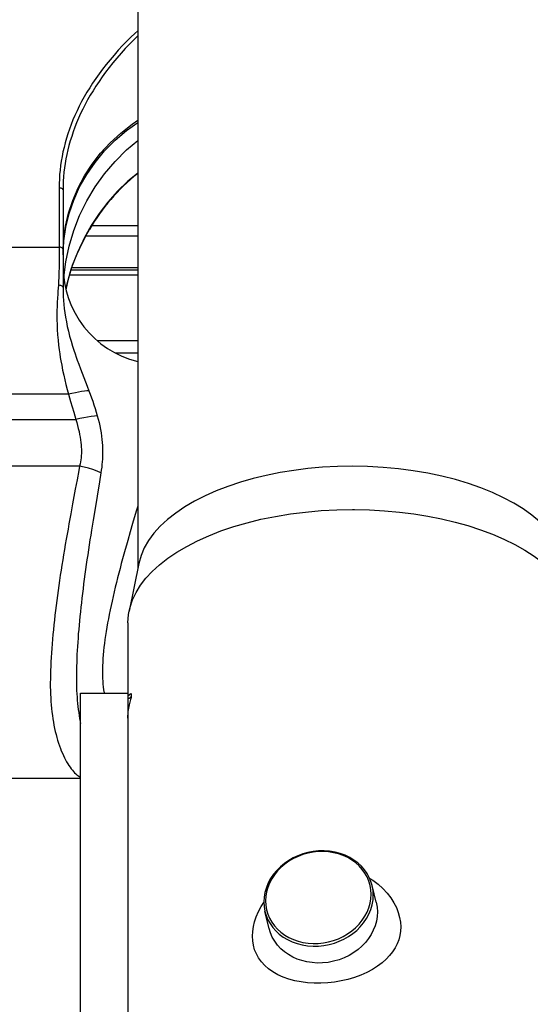
# Model space of a CAD drawing. Units: millimetres. Extents: x 0 to 841, y 0 to 594.
# Drawn here: x 109 to 114, y 243 to 253 of the extents above; entities that cross this region are included whole.
import ezdxf

# ---------------------------------------------------------------- set-up
doc = ezdxf.new("R2010")
doc.units = ezdxf.units.MM
doc.header["$LTSCALE"] = 46.255
doc.layers.get('0').update_dxf_attribs({"linetype": 'CONTINUOUS'})
doc.layers.add('ALL_FEATURES', color=7, linetype='CONTINUOUS')
doc.styles.get("Standard").update_dxf_attribs({"font": 'txt', "width": 0.8})
doc.dimstyles.new('DIMSTYLE_6', dxfattribs={"dimtxt": 3.2, "dimasz": 3, "dimexe": 2.5, "dimexo": 0, "dimgap": 0.8, "dimtad": 1, "dimdec": 3, "dimlfac": 25, "dimdsep": 46, "dimtxsty": 'STANDARD', "dimblk": 'OPEN', "dimblk1": 'OPEN', "dimblk2": 'OPEN', "dimcen": 0.09, "dimadec": 3, "dimazin": 2, "dimtp": 1.2, "dimtm": 1.2, "dimtfac": 1, "dimtdec": 3, "dimtofl": 0, "dimtmove": 0, "dimatfit": 3, "dimldrblk": 'OPEN', "dimfxl": 1, "dimtolj": 1, "dimarcsym": 0})

# ---------------------------------------------------------------- blocks, each defined once
blk = doc.blocks.new('_OPEN')
at = {"color": 0, "linetype": 'BYBLOCK'}
for p, q in [((0, 0), (-1, 0.1667)), ((-1, -0.1667), (0, 0)), ((-1, 0), (0, 0))]:
    blk.add_line(p, q, dxfattribs=at)
blk = doc.blocks.new('*D27')
at = {"color": 2, "linetype": 'CONTINUOUS'}
for p, q in [((90.257, 387.708), (90.257, 389.408)), ((156.174, 387.708), (156.174, 389.408)), ((90.257, 231.448), (90.257, 387.708)), ((156.174, 292.492), (156.174, 387.708)), ((90.257, 386.908), (123.215, 386.908)), ((156.174, 386.908), (123.215, 386.908))]:
    blk.add_line(p, q, dxfattribs=at)
at = {"color": 2, "linetype": 'CONTINUOUS', "xscale": 3, "yscale": 3, "zscale": 3, "rotation": 180}
blk.add_blockref('_OPEN', (90.257, 386.908), dxfattribs=at)
at = {"color": 2, "linetype": 'CONTINUOUS', "xscale": 3, "yscale": 3, "zscale": 3}
blk.add_blockref('_OPEN', (156.174, 386.908), dxfattribs=at)
at = {"color": 2, "linetype": 'CONTINUOUS', "insert": (123.215, 390.908), "char_height": 3.2, "width": 15.36, "attachment_point": 2, "line_spacing_factor": 0.9}
blk.add_mtext('1650', dxfattribs=at)

msp = doc.modelspace()

# ---------------------------------------------------------------- linework, layer by layer
at = {"layer": 'ALL_FEATURES', "color": 7, "linetype": 'CONTINUOUS'}
for p, q in [((109.837088, 255.801262), (109.837088, 246.995564)), ((109.07912, 250.845047), (109.07912, 249.856237)), ((109.162273, 250.033908), (109.837088, 250.033908)), ((109.147116, 249.984162), (109.837088, 249.984162)), ((109.07912, 249.856237), (109.079298, 249.831141)), ((112.017088, 247.599747), (112.036985, 247.599704)), ((109.8487, 247.052113), (109.749233, 246.567706)), ((109.737088, 246.449103), (109.737088, 241.953643)), ((109.257088, 245.734526), (109.737088, 245.734526)), ((109.257088, 241.500345), (109.257088, 245.734526)), ((109.768185, 245.729259), (109.737088, 245.702413)), ((109.77245, 245.684059), (109.753657, 245.684059)), ((109.77245, 245.700284), (109.77245, 245.684059)), ((107.93711, 244.87209), (109.257088, 244.87209)), ((112.258979, 243.610769), (112.217544, 243.781077)), ((111.170725, 243.346), (111.12929, 243.516308))]:
    msp.add_line(p, q, dxfattribs=at)
at = {"layer": 'ALL_FEATURES', "color": 9, "linetype": 'CONTINUOUS'}
for p, q in [((109.837088, 250.479712), (109.368535, 250.479712)), ((109.837088, 250.375273), (109.309012, 250.375273)), ((108.27711, 250.264577), (109.03912, 250.264577)), ((109.214299, 250.180079), (109.232374, 250.221777)), ((109.23238, 250.221789), (109.228717, 250.212565)), ((109.837088, 249.313122), (109.429387, 249.313122)), ((109.837088, 249.186947), (109.615604, 249.186947)), ((109.13473, 248.769949), (108.27711, 248.769949)), ((108.27711, 248.513867), (109.208903, 248.513867)), ((109.247554, 248.040664), (108.27711, 248.040664)), ((109.247554, 248.040664), (109.239063, 247.994518)), ((109.239063, 247.994518), (109.221685, 247.900895)), ((109.463578, 247.972513), (109.448306, 247.879468)), ((109.448306, 247.879468), (109.40038, 247.590064)), ((109.176116, 247.656573), (109.157474, 247.555558)), ((109.157474, 247.555558), (109.138823, 247.45303)), ((109.40038, 247.590064), (109.384154, 247.490901)), ((109.384154, 247.490901), (109.368043, 247.390876)), ((109.785877, 247.4579), (109.760961, 247.372194)), ((109.760961, 247.372194), (109.735561, 247.283836)), ((109.77245, 245.700284), (109.753657, 245.684059))]:
    msp.add_line(p, q, dxfattribs=at)
at = {"layer": 'ALL_FEATURES', "color": 3, "linetype": 'CONTINUOUS'}
msp.add_line((109.169527, 250.05772), (109.837088, 250.05772), dxfattribs=at)
at = {"layer": 'ALL_FEATURES', "color": 9, "linetype": 'CONTINUOUS'}
for points in [[(109.837088, 252.462378), (109.806489, 252.433637), (109.767744, 252.396196), (109.726595, 252.355133), (109.683832, 252.310905), (109.640243, 252.264021), (109.597374, 252.215939), (109.556424, 252.16797), (109.517475, 252.120271), (109.48041, 252.072773), (109.445153, 252.025444), (109.41162, 251.978234), (109.379748, 251.931111), (109.349505, 251.884083), (109.320845, 251.837136), (109.293713, 251.790235), (109.268081, 251.74338), (109.243923, 251.696573), (109.221206, 251.649803), (109.199906, 251.603063), (109.180004, 251.556363), (109.161483, 251.509711), (109.144327, 251.463117), (109.128517, 251.41658), (109.114037, 251.370104), (109.100874, 251.323702), (109.089017, 251.277388), (109.078448, 251.231146), (109.069154, 251.184982), (109.061131, 251.138922), (109.054368, 251.092982), (109.048855, 251.04717), (109.044582, 251.001498), (109.041542, 250.955981), (109.039724, 250.910637), (109.03912, 250.865481)], [(109.837088, 252.410381), (109.831443, 252.404899), (109.793458, 252.367005), (109.753116, 252.325512), (109.711192, 252.280896), (109.668459, 252.233681), (109.626429, 252.185336), (109.586282, 252.137179), (109.548096, 252.089363), (109.511757, 252.041811), (109.477192, 251.994487), (109.444316, 251.947335), (109.41307, 251.900319), (109.383419, 251.853445), (109.355321, 251.806694), (109.328721, 251.760028), (109.303592, 251.713444), (109.279907, 251.666942), (109.257636, 251.620508), (109.236754, 251.574135), (109.217242, 251.527828), (109.199084, 251.481594), (109.182264, 251.435442), (109.166764, 251.389369), (109.152568, 251.343376), (109.139663, 251.297477), (109.128039, 251.251683), (109.117677, 251.205978), (109.108566, 251.160365), (109.100699, 251.114869), (109.094069, 251.069508), (109.088664, 251.024285), (109.084475, 250.979212), (109.081494, 250.934305), (109.079712, 250.889578), (109.07912, 250.845047)], [(109.07912, 250.207592), (109.085285, 250.34249), (109.103743, 250.476555), (109.13438, 250.608962), (109.177007, 250.738895), (109.231361, 250.865552), (109.297107, 250.988153), (109.37384, 251.105941), (109.461086, 251.21819), (109.558308, 251.324209), (109.664907, 251.423344), (109.780224, 251.514983), (109.837088, 251.55352)], [(109.07912, 250.185011), (109.085951, 250.326992), (109.106398, 250.468004), (109.14032, 250.607082), (109.187486, 250.743277), (109.247574, 250.875659), (109.320173, 251.003323), (109.404787, 251.125397), (109.500839, 251.241047), (109.607672, 251.349483), (109.724557, 251.449965), (109.837088, 251.531899)], [(109.086645, 249.956429), (109.106398, 250.114173), (109.14032, 250.275222), (109.187486, 250.432932), (109.247574, 250.586226), (109.320173, 250.734057), (109.404787, 250.875415), (109.500839, 251.009334), (109.607672, 251.1349), (109.724557, 251.251255), (109.837088, 251.346133)], [(109.837088, 251.017251), (109.737227, 250.933739), (109.63188, 250.83159), (109.534358, 250.72201), (109.445188, 250.605593), (109.364853, 250.482969)], [(109.03912, 250.865481), (109.03912, 250.189712), (109.039117, 250.122199), (109.038904, 250.061256), (109.038104, 250.006862), (109.036596, 249.958947), (109.03442, 249.916665), (109.031634, 249.878664)], [(109.07912, 250.845047), (109.078352, 250.849034), (109.076075, 250.852867), (109.072379, 250.8564), (109.067404, 250.859496), (109.061343, 250.862038), (109.054428, 250.863926), (109.046924, 250.865089), (109.03912, 250.865481)], [(109.364853, 250.482969), (109.293787, 250.354799), (109.232374, 250.221777)], [(109.250878, 250.261692), (109.270063, 250.301036), (109.289891, 250.339861), (109.310312, 250.378205), (109.331286, 250.416115), (109.346419, 250.44267)], [(109.07912, 250.244142), (109.078352, 250.248129), (109.076075, 250.251963), (109.072379, 250.255496), (109.067404, 250.258592), (109.061343, 250.261133), (109.054428, 250.263022), (109.046924, 250.264184), (109.03912, 250.264577)], [(109.109457, 249.831828), (109.118307, 249.875418), (109.128615, 249.920093), (109.140085, 249.964429), (109.152701, 250.0084), (109.166449, 250.051982), (109.181312, 250.095145), (109.197269, 250.137855), (109.214299, 250.180079)], [(109.031634, 249.878664), (109.029152, 249.848317), (109.026837, 249.817629), (109.024698, 249.786577)], [(109.07912, 249.856237), (109.078206, 249.860054), (109.0755, 249.863847), (109.071107, 249.867472), (109.065196, 249.870786), (109.057996, 249.873663), (109.049786, 249.875991), (109.040884, 249.87768), (109.031634, 249.878664)], [(109.079298, 249.831141), (109.079382, 249.825805), (109.080179, 249.795001), (109.081527, 249.763826)], [(109.024698, 249.786577), (109.022286, 249.746699), (109.020248, 249.705645), (109.018659, 249.663319), (109.017602, 249.619616), (109.017168, 249.574407), (109.017463, 249.527538), (109.018606, 249.478815), (109.020735, 249.428011), (109.024023, 249.374749), (109.028556, 249.319974), (109.03397, 249.267859), (109.039703, 249.22145), (109.045507, 249.180332), (109.051249, 249.143752), (109.05682, 249.111068)], [(109.081527, 249.763826), (109.08405, 249.723832), (109.087563, 249.682765), (109.092132, 249.640594), (109.097828, 249.597281), (109.104729, 249.552765), (109.112918, 249.506964), (109.122493, 249.459757), (109.133564, 249.410997), (109.146286, 249.360394), (109.160477, 249.308896), (109.174942, 249.260395), (109.188552, 249.217581), (109.201141, 249.179942), (109.212736, 249.146663), (109.223382, 249.117003)], [(109.05682, 249.111068), (109.065352, 249.064779), (109.075215, 249.01537), (109.085925, 248.965582), (109.097134, 248.916795), (109.109046, 248.86787), (109.121576, 248.818993), (109.13473, 248.769949)], [(109.223383, 249.116996), (109.238839, 249.074896), (109.255686, 249.029969), (109.272941, 248.984727)], [(109.272941, 248.984727), (109.324535, 248.850834), (109.341778, 248.805551)], [(109.341778, 248.805551), (109.320436, 248.804114), (109.295531, 248.801343), (109.267503, 248.797286), (109.23685, 248.792015), (109.204112, 248.785624), (109.169871, 248.778225), (109.13473, 248.769949)], [(109.341778, 248.805551), (109.354809, 248.770693), (109.367657, 248.735435), (109.38027, 248.699723), (109.392591, 248.663506), (109.404559, 248.626742), (109.416103, 248.589412), (109.42715, 248.551495)], [(109.13473, 248.769949), (109.145075, 248.733574), (109.155597, 248.697148), (109.187706, 248.587414)], [(109.187706, 248.587414), (109.198376, 248.550675), (109.208903, 248.513867)], [(109.42715, 248.551495), (109.396955, 248.548813), (109.363548, 248.544584), (109.327455, 248.538874), (109.289245, 248.531774), (109.249519, 248.523394), (109.208903, 248.513867)], [(109.208903, 248.513867), (109.217905, 248.483129), (109.226404, 248.452559), (109.234296, 248.422215), (109.241479, 248.392153), (109.247852, 248.362476), (109.253256, 248.333707), (109.257572, 248.306587), (109.260872, 248.281129), (109.26328, 248.256926), (109.26488, 248.233719), (109.26573, 248.211285), (109.265871, 248.189439), (109.26533, 248.16802), (109.264118, 248.146881), (109.262234, 248.12588), (109.259667, 248.10489), (109.256384, 248.083742), (109.252352, 248.062326), (109.247554, 248.040664)], [(109.42715, 248.551495), (109.436347, 248.517516), (109.444839, 248.483175), (109.452554, 248.448541), (109.459426, 248.413691), (109.465391, 248.378765), (109.470336, 248.34442), (109.474193, 248.311613), (109.477061, 248.280448), (109.479081, 248.250504), (109.480347, 248.221515), (109.480925, 248.193249), (109.480865, 248.165511), (109.480198, 248.138125), (109.47894, 248.110932), (109.477097, 248.083772), (109.474663, 248.0565), (109.471613, 248.028919), (109.467921, 248.000906), (109.463578, 247.972513)], [(109.463581, 247.972512), (109.424009, 247.989955), (109.382039, 248.005692), (109.338239, 248.01951), (109.293207, 248.03122), (109.247554, 248.040664)], [(109.221685, 247.900895), (109.203734, 247.804747), (109.176116, 247.656573)], [(109.837088, 247.632614), (109.82215, 247.58172), (109.785877, 247.4579)], [(109.138823, 247.45303), (109.129542, 247.401289), (109.120323, 247.349315), (109.111195, 247.297197), (109.102178, 247.244993), (109.093291, 247.192748), (109.084552, 247.140502), (109.075977, 247.088289), (109.06758, 247.036142), (109.059377, 246.984094), (109.051382, 246.932179), (109.043608, 246.88043), (109.036068, 246.828876), (109.028775, 246.777547), (109.021741, 246.726474), (109.014977, 246.675688), (109.008494, 246.625216), (109.002301, 246.575084), (108.99641, 246.525318), (108.990829, 246.475944), (108.985568, 246.426992), (108.980636, 246.378481), (108.97604, 246.330435), (108.97179, 246.282883), (108.967894, 246.23585), (108.964359, 246.189363), (108.961193, 246.143435), (108.958403, 246.098068), (108.955997, 246.053312), (108.953986, 246.009233), (108.95237, 245.965728), (108.951159, 245.922768), (108.950369, 245.880631), (108.949995, 245.839684), (108.950092, 245.8003), (108.950733, 245.762238), (108.951957, 245.724678), (108.953743, 245.687391), (108.956089, 245.650584), (108.95898, 245.61433), (108.96241, 245.578614), (108.966373, 245.543438), (108.970861, 245.508835), (108.975866, 245.474834), (108.981378, 245.441463), (108.987387, 245.408753), (108.993883, 245.376733), (109.000855, 245.345426), (109.008291, 245.314858), (109.016178, 245.285059), (109.024501, 245.256059), (109.033245, 245.227887), (109.04239, 245.200576), (109.051918, 245.174155), (109.061808, 245.148654), (109.072037, 245.124103), (109.082581, 245.100532), (109.093411, 245.077973), (109.104498, 245.056457), (109.115803, 245.036026), (109.12728, 245.016726), (109.138878, 244.998599), (109.150537, 244.981693), (109.162205, 244.966029), (109.173848, 244.951601), (109.185426, 244.938409), (109.196897, 244.926451), (109.208219, 244.915724), (109.219354, 244.906216), (109.230265, 244.897917), (109.240915, 244.89081), (109.251266, 244.88488), (109.257088, 244.882106)], [(109.368043, 247.390876), (109.360075, 247.340638), (109.352193, 247.290337), (109.344423, 247.240062), (109.336782, 247.18987), (109.329286, 247.139805), (109.321949, 247.089907), (109.314785, 247.040208), (109.307804, 246.990737), (109.301019, 246.941526), (109.294439, 246.892604), (109.288075, 246.844001), (109.281935, 246.795741), (109.276027, 246.747848), (109.270359, 246.700348), (109.264937, 246.653264), (109.259769, 246.606615), (109.254859, 246.56042), (109.250212, 246.514696), (109.245833, 246.469461), (109.241726, 246.424732), (109.237895, 246.380522), (109.234343, 246.336841), (109.231073, 246.293707), (109.228088, 246.251133), (109.225393, 246.209133), (109.222988, 246.16771), (109.220877, 246.126853), (109.219062, 246.086597), (109.21755, 246.046992), (109.216339, 246.007928), (109.215433, 245.969381), (109.214842, 245.931563), (109.214566, 245.894838), (109.214632, 245.860098), (109.215105, 245.826894), (109.216002, 245.793842), (109.217318, 245.760843), (109.219053, 245.72804), (109.221199, 245.695507), (109.223758, 245.663224), (109.22673, 245.631192), (109.230115, 245.599441), (109.233912, 245.567998), (109.238121, 245.536889), (109.242739, 245.506147), (109.247766, 245.475802), (109.253198, 245.445881), (109.257088, 245.426237)], [(109.735561, 247.283836), (109.722721, 247.238655), (109.709796, 247.192748), (109.696787, 247.14604), (109.683745, 247.09863), (109.670737, 247.050674), (109.65783, 247.002337), (109.645118, 246.95388), (109.632706, 246.905635), (109.620661, 246.857801), (109.608983, 246.810323), (109.597693, 246.763229), (109.586816, 246.716562), (109.576374, 246.67036), (109.566386, 246.624653), (109.55687, 246.579465), (109.547841, 246.534825), (109.53932, 246.490769), (109.53132, 246.447322), (109.523854, 246.404507), (109.516933, 246.362341), (109.510567, 246.320827), (109.504763, 246.279964), (109.499531, 246.239764), (109.494896, 246.200395), (109.490849, 246.161762), (109.487378, 246.12365), (109.484483, 246.085906), (109.482199, 246.048767), (109.480552, 246.012634), (109.47954, 245.977886), (109.479133, 245.944862), (109.479365, 245.913741), (109.480342, 245.884074), (109.48202, 245.855127), (109.484417, 245.826257), (109.487558, 245.797277), (109.491462, 245.768202), (109.496133, 245.739116), (109.496993, 245.734526)]]:
    msp.add_lwpolyline(points, dxfattribs=at)
at = {"layer": 'ALL_FEATURES', "color": 7, "linetype": 'CONTINUOUS'}
for points in [[(109.228717, 250.212563), (109.311255, 250.379818), (109.346426, 250.442681)], [(109.110067, 249.829247), (109.134423, 249.942501), (109.176792, 250.081563), (109.228717, 250.212565)], [(112.017088, 248.03889), (111.865736, 248.036235), (111.71427, 248.028224), (111.564829, 248.014954), (111.42306, 247.997257), (111.282065, 247.974469), (111.142857, 247.946549), (111.009946, 247.914442), (110.879636, 247.87726), (110.753197, 247.835118), (110.633892, 247.78907), (110.520485, 247.738668), (110.41379, 247.68416), (110.314158, 247.625586), (110.222798, 247.563549), (110.140518, 247.498618), (110.066471, 247.429953), (110.00216, 247.358669), (109.948493, 247.285913), (109.904198, 247.20959), (109.870955, 247.131884), (109.8487, 247.052113)], [(114.185477, 247.052113), (114.165065, 247.126592), (114.134674, 247.200085), (114.094021, 247.272996), (114.044873, 247.342601), (113.985505, 247.411524), (113.915921, 247.479163), (113.838506, 247.543228), (113.751654, 247.605119), (113.655731, 247.664321), (113.551804, 247.72006), (113.440135, 247.772155), (113.321392, 247.82025), (113.19483, 247.864518), (113.062162, 247.904229), (112.92514, 247.938904), (112.781198, 247.969094), (112.632867, 247.994087), (112.483561, 248.013408), (112.327844, 248.027654), (112.171055, 248.036142), (112.017088, 248.03889)], [(109.749233, 246.567706), (109.759089, 246.608563), (109.784849, 246.683383), (109.820925, 246.758258), (109.866335, 246.831007), (109.920907, 246.901739), (109.985696, 246.971585), (110.059871, 247.039306), (110.142303, 247.103924), (110.234008, 247.166198), (110.334519, 247.225598), (110.442796, 247.281424), (110.558673, 247.333559), (110.681389, 247.381622), (110.812206, 247.425954), (110.948486, 247.465542), (111.08891, 247.500085), (111.236892, 247.530283), (111.388421, 247.555142), (111.540797, 247.574361), (111.700178, 247.588578), (111.860053, 247.597015), (112.017088, 247.599747)], [(112.036985, 247.599704), (112.189966, 247.596435), (112.342986, 247.587932), (112.495566, 247.574125), (112.641893, 247.5557), (112.782545, 247.532963), (112.921604, 247.505326), (113.058682, 247.472658), (113.189708, 247.435903), (113.31624, 247.394681), (113.438471, 247.348783), (113.555312, 247.298427), (113.665355, 247.244115), (113.768102, 247.186049), (113.862886, 247.124573), (113.949069, 247.060117), (114.028232, 246.99117), (114.097433, 246.919979), (114.156409, 246.847026), (114.205833, 246.771379), (114.245756, 246.69189), (114.2739, 246.612791), (114.284944, 246.567706)], [(109.737088, 246.449103), (109.743056, 246.532299), (109.749233, 246.567706)], [(109.768185, 245.72925), (109.76844, 245.72943), (109.769276, 245.729315), (109.770058, 245.728066), (109.770784, 245.725613), (109.771426, 245.721816), (109.771949, 245.716465), (109.772311, 245.709362), (109.77245, 245.700284)], [(109.737088, 245.683156), (109.741668, 245.683601), (109.747604, 245.683944), (109.753657, 245.684059)], [(109.737088, 245.482192), (109.741027, 245.549792), (109.752828, 245.617159), (109.77245, 245.684059)], [(111.673417, 244.132148), (111.619464, 244.126522), (111.565562, 244.116276), (111.512162, 244.101363), (111.463364, 244.08328), (111.415907, 244.061177), (111.369997, 244.034957), (111.326683, 244.005062), (111.286384, 243.971701), (111.249355, 243.934954), (111.216146, 243.895199), (111.18683, 243.852216), (111.162513, 243.807437), (111.143386, 243.76142), (111.128779, 243.711455), (111.120275, 243.66187), (111.117591, 243.614251), (111.120183, 243.56778), (111.128107, 243.521305), (111.12929, 243.516308)], [(111.670979, 244.1249), (111.618442, 244.119399), (111.566382, 244.109455), (111.51535, 244.095171), (111.465891, 244.076712), (111.418284, 244.054177), (111.373119, 244.027824), (111.330832, 243.997911), (111.291921, 243.96481), (111.256628, 243.928743), (111.22529, 243.890038), (111.198253, 243.849116), (111.175785, 243.806391), (111.158081, 243.762249), (111.145292, 243.717038), (111.137577, 243.67128), (111.135005, 243.625422), (111.137592, 243.57991), (111.145308, 243.535168), (111.158081, 243.491609), (111.175759, 243.449715), (111.198194, 243.409814), (111.225192, 243.372269), (111.256504, 243.337452), (111.291805, 243.305729), (111.330747, 243.277412), (111.373042, 243.252723), (111.418193, 243.231965), (111.465772, 243.215328), (111.515205, 243.202993), (111.566233, 243.19502), (111.618335, 243.191514), (111.670979, 243.192522)], [(111.670979, 243.192522), (111.723517, 243.198022), (111.775577, 243.207967), (111.826609, 243.222251), (111.876067, 243.240709), (111.923675, 243.263245), (111.96884, 243.289598), (112.011126, 243.319511), (112.050037, 243.352612), (112.085331, 243.388678), (112.116669, 243.427384), (112.143705, 243.468306), (112.166173, 243.51103), (112.183878, 243.555173), (112.196667, 243.600384), (112.204382, 243.646142), (112.206954, 243.691999), (112.204367, 243.737512), (112.196651, 243.782254), (112.183878, 243.825813), (112.1662, 243.867707), (112.143765, 243.907607), (112.116766, 243.945152), (112.085455, 243.97997), (112.050154, 244.011693), (112.011212, 244.04001), (111.968917, 244.064698), (111.923766, 244.085457), (111.876187, 244.102094), (111.826754, 244.114429), (111.775725, 244.122401), (111.723624, 244.125908), (111.670979, 244.1249)], [(112.217544, 243.781077), (112.205339, 243.821906), (112.187981, 243.863371), (112.165943, 243.903277), (112.139099, 243.94149), (112.107859, 243.977173), (112.072408, 244.010004), (112.032794, 244.03977), (111.989384, 244.066014), (111.94193, 244.088631), (111.892126, 244.106701), (111.840752, 244.120088), (111.784817, 244.129241), (111.728643, 244.133178), (111.673417, 244.132148)], [(112.192431, 243.852741), (112.223054, 243.834014), (112.277209, 243.793801), (112.326402, 243.749878), (112.369865, 243.703344), (112.407082, 243.655325), (112.438345, 243.606103), (112.463644, 243.556333), (112.48297, 243.506773), (112.496665, 243.457276), (112.504828, 243.40805), (112.507499, 243.359847)], [(111.673417, 243.165237), (111.72737, 243.170864), (111.781271, 243.18111), (111.834672, 243.196023), (111.88347, 243.214106), (111.930927, 243.236209), (111.976837, 243.262428), (112.02015, 243.292324), (112.060449, 243.325684), (112.097479, 243.362431), (112.130688, 243.402187), (112.160004, 243.445169), (112.184321, 243.489948), (112.203447, 243.535966), (112.218055, 243.58593), (112.226559, 243.635515), (112.229243, 243.683135), (112.226651, 243.729606), (112.218727, 243.776081), (112.217544, 243.781077)], [(111.002574, 243.266594), (111.004978, 243.314651), (111.012099, 243.363182), (111.024016, 243.412717), (111.040989, 243.463344), (111.063537, 243.515522), (111.091657, 243.568092), (111.117903, 243.608658)], [(112.258979, 243.610769), (112.267928, 243.560686), (112.270678, 243.512826)], [(111.12929, 243.516308), (111.141494, 243.475479), (111.158852, 243.434014), (111.180891, 243.394109), (111.207735, 243.355896), (111.238975, 243.320212), (111.274425, 243.287381), (111.31404, 243.257615), (111.35745, 243.231371), (111.404903, 243.208755), (111.454708, 243.190685), (111.506082, 243.177298), (111.562017, 243.168144), (111.618191, 243.164208), (111.673417, 243.165237)], [(112.270678, 243.512826), (112.268055, 243.465749), (112.260116, 243.418371), (112.246773, 243.371086), (112.229454, 243.327559), (112.207419, 243.28491), (112.180549, 243.24332), (112.149282, 243.20373), (112.113824, 243.166502), (112.074218, 243.131836), (112.030821, 243.100222), (111.983373, 243.071727), (111.933567, 243.047484), (111.882188, 243.027727), (111.826247, 243.01164), (111.770072, 243.000742), (111.714852, 242.994929)], [(111.714852, 242.994929), (111.660914, 242.993868), (111.607011, 242.997433), (111.553598, 243.00573), (111.504788, 243.017769), (111.457325, 243.033994), (111.411423, 243.054521), (111.368134, 243.079035), (111.327859, 243.10738), (111.290826, 243.139534), (111.257571, 243.17522), (111.228191, 243.21467), (111.203867, 243.256484), (111.184813, 243.299993), (111.170725, 243.346)], [(112.507499, 243.359847), (112.505228, 243.315937), (112.498342, 243.272344), (112.486803, 243.229386), (112.470752, 243.187715), (112.450027, 243.14708), (112.424418, 243.10725), (112.39407, 243.068717), (112.358956, 243.031697), (112.318832, 242.996124), (112.273201, 242.961952)], [(112.036985, 242.847499), (111.970587, 242.827944), (111.902988, 242.812356), (111.834767, 242.800705), (111.766075, 242.792964), (111.697191, 242.789142), (111.629354, 242.789274), (111.562736, 242.793357), (111.49727, 242.801466), (111.433363, 242.813735), (111.372248, 242.830055), (111.314549, 242.850349), (111.260306, 242.874744), (111.210509, 242.902857), (111.165935, 242.934276), (111.126536, 242.968912), (111.092641, 243.006213), (111.064553, 243.045497), (111.041991, 243.086512), (111.024658, 243.129222), (111.012341, 243.173516), (111.005023, 243.219138), (111.002574, 243.266594)], [(112.273201, 242.961952), (112.219362, 242.928001), (112.161951, 242.897675), (112.10098, 242.870782), (112.036985, 242.847499)]]:
    msp.add_lwpolyline(points, dxfattribs=at)
for centre, radius, start, end in [((111.07912, 249.443796), 2, 128.4255371, 150.0372736), ((110.07912, 250.07209), 1, 180.0000001, 255.9812794)]:
    msp.add_arc(centre, radius, start, end, dxfattribs=at)

# ---------------------------------------------------------------- dimensions: what is measured, and where the dimension line sits
at = {"color": 2, "linetype": 'CONTINUOUS'}
dim = msp.add_linear_dim(base=(156.173825, 386.907634), p1=(90.257088, 231.448298), p2=(156.173825, 292.491889), text='1650', dimstyle='DIMSTYLE_6', dxfattribs=at)
dim.commit()
dim.dimension.update_dxf_attribs({"geometry": '*D27', "text_midpoint": (123.535458, 386.907634), "dimtype": 160})

doc.saveas('drawing.dxf')
